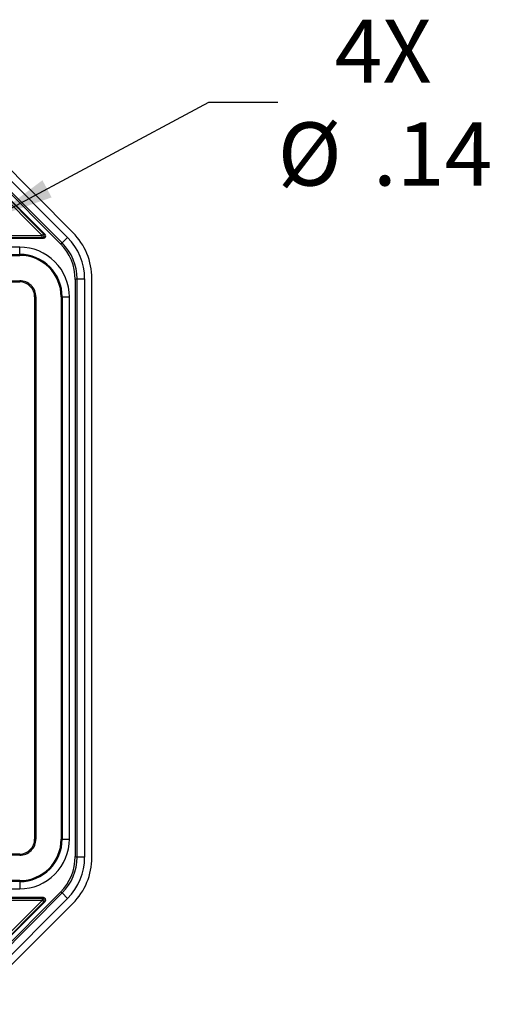
# Model space of a CAD drawing. Units: inches. Extents: x 0 to 10.9, y -0.1 to 8.4.
# Drawn here: x 4.3 to 5.2, y 1.8 to 3.6 of the extents above; entities that cross this region are included whole.
import ezdxf

# ---------------------------------------------------------------- set-up
doc = ezdxf.new("R2010")
doc.units = ezdxf.units.IN
doc.header["$MEASUREMENT"] = 0
doc.layers.add('LAYER_1', color=179, linetype='Continuous')
doc.styles.add('SLDTEXTSTYLE0', font='TXT', dxfattribs={"width": 0.75})
doc.dimstyles.new('SLDDIMSTYLE4', dxfattribs={"dimtxt": 0.114583, "dimasz": 0.114583, "dimexe": 0, "dimexo": 0.0625, "dimgap": 0.028646, "dimtad": 0, "dimtih": 1, "dimtoh": 1, "dimlfac": 3, "dimrnd": 1e-09, "dimzin": 12, "dimdsep": 46, "dimtxsty": 'SLDTEXTSTYLE0', "dimsah": 1, "dimcen": 0, "dimadec": 0, "dimazin": 3, "dimtfac": 1, "dimtdec": 3, "dimtofl": 0, "dimtmove": 0, "dimatfit": 3, "dimfxl": 0, "dimfrac": 2, "dimtolj": 1, "dimtzin": 12, "dimarcsym": 0})

# ---------------------------------------------------------------- blocks, each defined once
blk = doc.blocks.new('_D_6')
at = {"layer": 'LAYER_1', "color": 7}
for p, q in [((4.2914, 3.1953), (4.6867, 3.4064)), ((4.6867, 3.4064), (4.8117, 3.4064))]:
    blk.add_line(p, q, dxfattribs=at)
blk.add_solid([(4.2914, 3.1953), (4.4008, 3.2337), (4.3841, 3.2648)], dxfattribs=at)
at = {"layer": 'LAYER_1', "color": 7, "char_height": 0.11458, "attachment_point": 1, "style": 'SLDTEXTSTYLE0'}
for s, insert in [('4X', (4.9152, 3.5564)), ('%%c', (4.8117, 3.3698)), ('.14', (4.9847, 3.3698))]:
    blk.add_mtext(s, dxfattribs=dict(at, insert=insert))

msp = doc.modelspace()

# ---------------------------------------------------------------- linework, layer by layer
at = {"color": 7, "linetype": 'Continuous', "lineweight": 25}
for p, q in [((4.247129, 3.343527), (4.429894, 3.160762)), ((4.439422, 3.169793), (4.256159, 3.353056)), ((4.235952, 3.330469), (4.416835, 3.149586)), ((4.420047, 3.150916), (4.237282, 3.333681)), ((4.383646, 3.16442), (4.250786, 3.29728)), ((4.389032, 3.166125), (4.252492, 3.302665)), ((4.25357, 3.300063), (4.38643, 3.167203)), ((4.326816, 3.16442), (4.383646, 3.16442)), ((4.38643, 3.167203), (4.383646, 3.16442)), ((4.383646, 3.160483), (4.383646, 3.16442)), ((4.38643, 3.167203), (4.389032, 3.166125)), ((4.325275, 3.159405), (4.386248, 3.159405)), ((4.383646, 3.160483), (4.326816, 3.160483)), ((4.386248, 3.159405), (4.383646, 3.160483)), ((4.416835, 3.149586), (4.420047, 3.150916)), ((4.429894, 3.160762), (4.420047, 3.150916)), ((4.342718, 3.143363), (4.270539, 3.143363)), ((4.270539, 3.130248), (4.342718, 3.130248)), ((4.342718, 3.130248), (4.342718, 3.143363)), ((4.342718, 3.128399), (4.342718, 3.130248)), ((4.270539, 3.128399), (4.342718, 3.128399)), ((4.270539, 3.082467), (4.342718, 3.082467)), ((4.270539, 3.080175), (4.342718, 3.080175)), ((4.342718, 3.082467), (4.342718, 3.080175)), ((4.446903, 3.08608), (4.443691, 3.084749)), ((4.443691, 3.084749), (4.443691, 2.036877)), ((4.446903, 3.08608), (4.460828, 3.08608)), ((4.446903, 2.035547), (4.446903, 3.08608)), ((4.460828, 3.08608), (4.460828, 2.035547)), ((4.473951, 2.035194), (4.473951, 3.086432)), ((4.369954, 3.052939), (4.369954, 2.068687)), ((4.372245, 3.052939), (4.369954, 3.052939)), ((4.372245, 3.052939), (4.372245, 2.068687)), ((4.418177, 3.052939), (4.418177, 2.068687)), ((4.420026, 3.052939), (4.418177, 3.052939)), ((4.420026, 3.052939), (4.433141, 3.052939)), ((4.420026, 3.052939), (4.420026, 2.068687)), ((4.433141, 2.068687), (4.433141, 3.052939)), ((4.372245, 2.068687), (4.369954, 2.068687)), ((4.418177, 2.068687), (4.420026, 2.068687)), ((4.420026, 2.068687), (4.433141, 2.068687)), ((4.342718, 2.041451), (4.270539, 2.041451)), ((4.342718, 2.03916), (4.270539, 2.03916)), ((4.342718, 2.03916), (4.342718, 2.041451)), ((4.443691, 2.036877), (4.446903, 2.035547)), ((4.460828, 2.035547), (4.446903, 2.035547)), ((4.342718, 1.993228), (4.270539, 1.993228)), ((4.342718, 1.991379), (4.270539, 1.991379)), ((4.342718, 1.991379), (4.342718, 1.993228)), ((4.342718, 1.991379), (4.342718, 1.978263)), ((4.416835, 1.972041), (4.235952, 1.791158)), ((4.237282, 1.787945), (4.420047, 1.97071)), ((4.270539, 1.978263), (4.342718, 1.978263)), ((4.420047, 1.97071), (4.416835, 1.972041)), ((4.420047, 1.97071), (4.429894, 1.960864)), ((4.429894, 1.960864), (4.247129, 1.778099)), ((4.250786, 1.824347), (4.383646, 1.957207)), ((4.252492, 1.818961), (4.389032, 1.955501)), ((4.38643, 1.954423), (4.25357, 1.821563)), ((4.256159, 1.768571), (4.439422, 1.951834)), ((4.386248, 1.962221), (4.325275, 1.962221)), ((4.326816, 1.961143), (4.383646, 1.961143)), ((4.383646, 1.957207), (4.326816, 1.957207)), ((4.383646, 1.961143), (4.386248, 1.962221)), ((4.383646, 1.961143), (4.383646, 1.957207)), ((4.38643, 1.954423), (4.383646, 1.957207)), ((4.389032, 1.955501), (4.38643, 1.954423))]:
    msp.add_line(p, q, dxfattribs=at)
for centre, radius, start, end in [((4.383641, 3.164422), 0.003938, 270.071006, 44.929216), ((4.356071, 3.086436), 0.11788, 359.998005, 45.002035), ((4.355276, 3.086107), 0.091627, 359.98326, 45.016758), ((4.355218, 3.086083), 0.10561, 359.998509, 45.001441), ((4.342718, 3.052939), 0.090424, 359.999963, 90.000068), ((4.342718, 3.052939), 0.077308, 0, 90), ((4.342718, 3.052939), 0.075459, 0, 90), ((4.342718, 3.052939), 0.029528, 0.000005, 90.00009), ((4.342718, 3.052939), 0.027236, 0, 90), ((4.342718, 2.068687), 0.027236, 270, 0), ((4.342718, 2.068687), 0.090424, 269.999954, 0.000015), ((4.342718, 2.068687), 0.077308, 270, 0), ((4.342718, 2.068687), 0.029528, 269.99991, 359.999995), ((4.342718, 2.068687), 0.075459, 270, 0), ((4.355276, 2.03552), 0.091627, 314.983157, 0.016825), ((4.355218, 2.035544), 0.10561, 314.998482, 0.001568), ((4.356071, 2.03519), 0.11788, 314.997965, 0.001995), ((4.383641, 1.957205), 0.003938, 315.070784, 89.928994)]:
    msp.add_arc(centre, radius, start, end, dxfattribs=at)
for centre, major_axis, ratio, start_param, end_param in [((4.386245, 3.163343), (-0.003641, 0.001508), 0.99896138, 1.96386294, 4.31932237), ((4.351656, 3.084607), (0.085057, 0.035232), 0.99781583, 5.89125869, 6.67511192), ((4.351656, 2.037019), (0.085057, -0.035232), 0.99781583, 5.89125869, 6.67511192), ((4.386245, 1.958283), (-0.003641, -0.001508), 0.99896138, 1.96386294, 4.31932237)]:
    msp.add_ellipse(centre, major_axis=major_axis, ratio=ratio, start_param=start_param, end_param=end_param, dxfattribs=at)

# ---------------------------------------------------------------- dimensions: what is measured, and where the dimension line sits
at = {"layer": 'LAYER_1', "color": 7}
dim = msp.add_diameter_dim_2p(p1=(4.249702, 3.173046), p2=(4.291376, 3.1953), text='4X\\P<>', dimstyle='SLDDIMSTYLE4', dxfattribs=at)
dim.commit()
dim.dimension.update_dxf_attribs({"geometry": '_D_6', "text_midpoint": (5.003999, 3.406426), "dimtype": 163})

doc.saveas('drawing.dxf')
